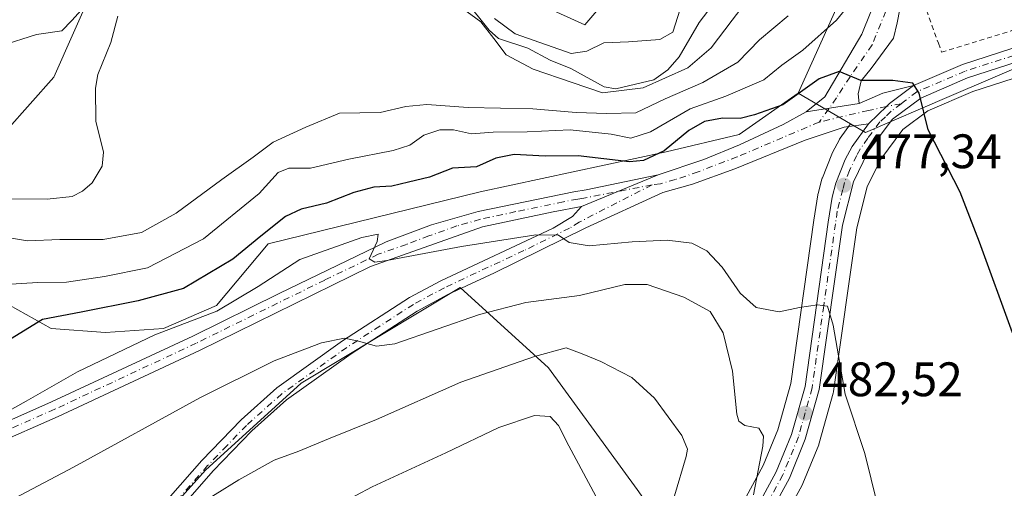
# Model space of a CAD drawing. Units: metres. Extents: x 634738 to 638195, y 4729746 to 4732126.
# Drawn here: x 635781 to 635985, y 4730521 to 4730618 of the extents above; entities that cross this region are included whole.
import ezdxf

# ---------------------------------------------------------------- set-up
doc = ezdxf.new("R2010")
doc.units = ezdxf.units.M
doc.header["$MEASUREMENT"] = 0
doc.linetypes.add('DGN Style 2', pattern=[1.6480167562047852, 0.988810053722871, -0.6592067024819142])
doc.linetypes.add('DGN Style 4', pattern=[2.6384748266838614, 1.318413404963828, -0.6592067024819142, 0.001648016756204785, -0.6592067024819142])
for name, color, linetype, lineweight in [('Alambrada', 7, 'DGN Style 2', 0), ('Arbolado forestal CxS', 92, 'Continuous', 0), ('Camino Cxs', 7, 'Continuous', 0), ('Camino eje', 30, 'DGN Style 4', 13), ('Carretera de calzada única Cxs', 7, 'Continuous', 13), ('Carretera de calzada única eje', 7, 'DGN Style 4', 0), ('Corriente natural lineal', 142, 'Continuous', 13), ('Cultivos herbáceos CxS', 92, 'Continuous', 0), ('Curva de nivel maestra', 30, 'Continuous', 30), ('Curva de nivel normal', 30, 'Continuous', 0), ('Núcleo urbano CxS', 7, 'Continuous', 0), ('Prado CxS', 92, 'Continuous', 0), ('Punto de cota en terreno', 7, 'Continuous', 0), ('Rótulo de punto de cota en terreno', 7, 'Continuous', 0)]:
    doc.layers.add(name, color=color, linetype=linetype, lineweight=lineweight)
doc.styles.add('Style-Arial', font='txt')

# ---------------------------------------------------------------- blocks, each defined once
blk = doc.blocks.new('*U8')
at = {"layer": 'Cultivos herbáceos CxS', "color": 92, "linetype": 'Continuous', "lineweight": 0}
blk.add_polyline3d([(635938.2732999995, 4730512.242699999, 484.5329000000056), (635943.4533000002, 4730521.7327, 483.2017000000051), (635943.5959000001, 4730522.032299999, 483.1543999999994), (635946.8958999999, 4730530.0823, 482.093200000003), (635946.9391000001, 4730530.1941, 482.0795999999973), (635947.0088999998, 4730530.4111, 482.0561000000016), (635949.8989000004, 4730540.731100001, 480.5617000000057), (635949.9644999999, 4730541.019099999, 480.5234000000055), (635949.9804999996, 4730541.1193, 480.5120000000024), (635954.7773000002, 4730574.976500001, 477.3987999999954), (635956.9505000003, 4730583.4791, 476.4956999999995), (635959.7411000002, 4730589.1885, 475.8876000000019), (635964.3523000004, 4730595.345899999, 475.1441999999952), (635969.5401, 4730599.223300001, 474.5589000000036), (635978.8148999996, 4730603.1983, 473.7759999999981), (636003.8828999996, 4730611.3091, 472.539300000004)], dxfattribs=at)
blk = doc.blocks.new('5PATER')
at = {"layer": 'Prado CxS', "linetype": 'Continuous', "lineweight": 0}
h = blk.add_hatch(color=51, dxfattribs=at)
edge = h.paths.add_edge_path()
edge.add_ellipse((0, 0), major_axis=(-0.1095731443231308, -0.1110710700762829), ratio=0.9994222409660322, start_angle=0, end_angle=360)

msp = doc.modelspace()

# ---------------------------------------------------------------- linework, layer by layer
at = {"layer": 'Alambrada', "color": 7, "linetype": 'DGN Style 2', "lineweight": 0}
msp.add_polyline3d([(635989.4200999998, 4730640.170100001, 472.5722999999998), (635966.3101000005, 4730627.920100001, 471.6043000000063), (635969.2100999998, 4730620.0101, 472.0470999999961), (635971.7100999998, 4730613.1801, 472.4958999999944), (635972.3701, 4730611.340100001, 472.8787000000011), (635987.7701000003, 4730616.090100001, 472.2835999999952)], dxfattribs=at)
at = {"layer": 'Arbolado forestal CxS', "color": 92, "linetype": 'Continuous', "lineweight": 0}
for points in [[(636162.3942999998, 4730724.643300001, 465.5151000000042), (636155.4775, 4730732.2293, 461.3325000000041), (636142.9795000004, 4730731.9155, 460.8634000000021), (636129.2341, 4730720.560900001, 463.2067999999999), (636120.9030999999, 4730718.894099999, 462.8510999999999), (636114.2383000003, 4730723.164100001, 457.4645000000019), (636106.7451, 4730716.0965, 457.2189000000071), (636101.8460999997, 4730709.6085, 459.3766999999935), (636091.3277000004, 4730698.1589, 463.3675999999978), (636080.2027000004, 4730688.679300001, 466.4321999999956), (636016.3494999995, 4730683.887499999, 460.3772999999928), (636006.3526999997, 4730688.888499999, 458.9830999999977), (635995.9397, 4730691.806700001, 458.8659000000043), (635985.1086999997, 4730690.764699999, 458.2679000000062), (635975.9445000002, 4730689.931100001, 457.4159000000073), (635969.6964999996, 4730686.8051, 457.5244999999995), (635960.9495000001, 4730683.888300001, 457.0108000000037), (635953.4512999998, 4730670.1359, 459.6806999999972), (635955.9495000001, 4730630.9593, 467.7712000000029), (635950.5345000002, 4730620.3325, 468.341499999995), (635942.6201, 4730602.8289, 473.530899999998)], [(635995.9397, 4730691.806700001, 458.8659000000043), (635985.1086999997, 4730690.764699999, 458.2679000000062), (635975.9445000002, 4730689.931100001, 457.4159000000073), (635969.6964999996, 4730686.8051, 457.5244999999995), (635960.9495000001, 4730683.888300001, 457.0108000000037), (635953.4512999998, 4730670.1359, 459.6806999999972), (635955.9495000001, 4730630.9593, 467.7712000000029), (635950.5345000002, 4730620.3325, 468.341499999995), (635942.6201, 4730602.8289, 473.530899999998), (635930.4188999999, 4730594.296499999, 475.7002999999968), (635915.2779000001, 4730590.696699999, 473.7954000000027), (635876.8044999996, 4730582.407299999, 477.6698999999935), (635832.8592999997, 4730571.677300001, 475.8165000000009), (635822.1743000001, 4730558.8717, 478.5124999999971), (635811.1980999997, 4730554.172900001, 478.9967000000034), (635799.1190999999, 4730553.340299999, 477.4677999999985), (635787.8721000003, 4730554.1733, 475.2210999999952), (635770.5953000003, 4730563.7755, 468.4400000000023), (635748.0664999997, 4730574.5747, 466.2136000000028), (635727.5465000002, 4730581.619899999, 464.7464000000036), (635708.4027000006, 4730584.893100001, 465.3551000000007), (635691.2867000002, 4730583.7775, 465.3466999999946), (635681.9095000002, 4730578.433700001, 465.5421999999963), (635649.9961999999, 4730554.071699999, 467.2130999999936)], [(635884.7203000003, 4730623.250499999, 461.4597000000067), (635898.4663000006, 4730616.999299999, 460.9507000000012), (635906.6524999999, 4730626.653100001, 460.6052999999956)], [(635884.7203000003, 4730623.250499999, 461.4597000000067), (635898.4663000006, 4730616.999299999, 460.9507000000012), (635906.6524999999, 4730626.653100001, 460.6052999999956)], [(635669.9908999996, 4730597.4147, 467.4205999999977), (635679.1549000005, 4730605.3333, 467.3007999999973), (635682.6951000001, 4730606.0623, 467.1610999999976), (635687.0698999995, 4730604.916099999, 466.9170000000013), (635696.8569, 4730605.1239, 466.5261000000028), (635704.0135000005, 4730603.966499999, 466.2237000000023), (635711.1700999998, 4730602.8093, 465.9352999999974), (635738.0948999999, 4730598.4553, 465.3147000000026), (635762.4637000002, 4730592.9331, 464.7165999999997), (635778.6108999997, 4730595.118899999, 464.210699999996), (635788.4631000003, 4730606.191500001, 464.3994999999995), (635796.6202999996, 4730624.606100001, 465.1587)], [(635669.9908999996, 4730597.4147, 467.4205999999977), (635679.1549000005, 4730605.3333, 467.3007999999973), (635682.6951000001, 4730606.0623, 467.1610999999976), (635687.0698999995, 4730604.916099999, 466.9170000000013), (635696.8569, 4730605.1239, 466.5261000000028), (635704.0135000005, 4730603.966499999, 466.2237000000023), (635711.1700999998, 4730602.8093, 465.9352999999974), (635738.0948999999, 4730598.4553, 465.3147000000026), (635762.4637000002, 4730592.9331, 464.7165999999997), (635778.6108999997, 4730595.118899999, 464.210699999996), (635788.4631000003, 4730606.191500001, 464.3994999999995), (635796.6202999996, 4730624.606100001, 465.1587)], [(635649.9961999999, 4730554.071699999, 467.2130999999936), (635681.9095000002, 4730578.433700001, 465.5421999999963), (635691.2867000002, 4730583.7775, 465.3466999999946), (635708.4027000006, 4730584.893100001, 465.3551000000007), (635727.5465000002, 4730581.619899999, 464.7464000000036), (635748.0664999997, 4730574.5747, 466.2136000000028), (635770.5953000003, 4730563.7755, 468.4400000000023), (635787.8721000003, 4730554.1733, 475.2210999999952), (635799.1190999999, 4730553.340299999, 477.4677999999985), (635811.1980999997, 4730554.172900001, 478.9967000000034), (635822.1743000001, 4730558.8717, 478.5124999999971), (635832.8592999997, 4730571.677300001, 475.8165000000009), (635876.8044999996, 4730582.407299999, 477.6698999999935), (635915.2779000001, 4730590.696699999, 473.7954000000027), (635930.4188999999, 4730594.296499999, 475.7002999999968), (635942.6201, 4730602.8289, 473.530899999998)]]:
    msp.add_polyline3d(points, dxfattribs=at)
at = {"layer": 'Camino Cxs', "color": 7, "linetype": 'Continuous', "lineweight": 0, "extrusion": (0.1282244229744288, -0.1291161264825819, 0.9833043899195247), "elevation": -528784.3648205204, "flags": 128}
msp.add_lwpolyline([(3784672.852757667, 2860010.691574768), (3784677.810988616, 2860008.750028233), (3784683.428052234, 2860005.371418525)], dxfattribs=at)
at = {"layer": 'Camino Cxs', "color": 7, "linetype": 'Continuous', "lineweight": 0, "extrusion": (0.04935308686580828, 0.007926947705176712, 0.9987499368294825), "elevation": 69360.39916383475, "flags": 128}
msp.add_lwpolyline([(4569884.232891295, -1376349.931403727), (4569884.232891295, -1376361.106614417)], dxfattribs=at)
msp.add_lwpolyline([(4569884.232891295, -1376349.931403727), (4569884.232891295, -1376361.106614417)], dxfattribs=at)
at = {"layer": 'Camino Cxs', "color": 7, "linetype": 'Continuous', "lineweight": 0, "extrusion": (0.06883180247829061, 0.02853154209389427, 0.9972202034021042), "elevation": 179217.9077258573, "flags": 128}
msp.add_lwpolyline([(4126529.006443795, -2392151.059833918), (4126529.006443795, -2392168.265383138)], dxfattribs=at)
msp.add_lwpolyline([(4126529.006443795, -2392151.059833918), (4126529.006443795, -2392168.265383138)], dxfattribs=at)
at = {"layer": 'Camino Cxs', "color": 7, "linetype": 'Continuous', "lineweight": 0}
msp.add_polyline3d([(635955.3201000001, 4730600.7301, 475.4106999999931), (635944.3000999996, 4730598.960100001, 475.969299999997), (635948.1700999998, 4730602.120100001, 475.5461000000069), (635955.8101000005, 4730615.090100001, 472.8978999999963), (635957.7200999996, 4730619.670100001, 472.0798000000068), (635958.8501000004, 4730623.350099999, 471.3617999999988), (635959.8800999997, 4730628.040100001, 470.5635000000038), (635960.4501, 4730637.550100001, 468.9391999999935), (635960.5100999996, 4730646.4001, 466.9082999999956), (635962.5802999996, 4730650.009500001, 465.6827000000048), (635964.7774999999, 4730653.604900001, 464.9584999999934), (635966.3870999999, 4730652.8673, 465.1971000000049), (635968.5727000004, 4730651.6075, 466.1113000000041), (635964.8859000001, 4730644.053900001, 468.3117000000057), (635964.4200999998, 4730637.850099999, 470.3393000000069), (635964.2801000001, 4730632.9001, 470.5924999999989), (635964.6801000005, 4730625.270099999, 471.6682000000001), (635963.1797000002, 4730617.4509, 472.3460000000051), (635962.3806999996, 4730614.254899999, 472.6827999999951), (635957.7600999996, 4730607.960100001, 474.0338999999949), (635955.7100999998, 4730605.4101, 474.6634999999952), (635955.0500999996, 4730602.7401, 475.1992000000028)], close=True, dxfattribs=at)
for points in [[(635944.3000999996, 4730598.960100001, 475.969299999997), (635948.1700999998, 4730602.120100001, 475.5461000000069), (635955.8101000005, 4730615.090100001, 472.8978999999963), (635957.7200999996, 4730619.670100001, 472.0798000000068), (635958.8501000004, 4730623.350099999, 471.3617999999988), (635959.8800999997, 4730628.040100001, 470.5635000000038), (635960.4501, 4730637.550100001, 468.9391999999935), (635960.5100999996, 4730646.4001, 466.9082999999956), (635962.5802999996, 4730650.009500001, 465.6827000000048), (635964.7774999999, 4730653.604900001, 464.9584999999934), (635966.3870999999, 4730652.8673, 465.1971000000049), (635968.5727000004, 4730651.6075, 466.1113000000041), (635964.8859000001, 4730644.053900001, 468.3117000000057), (635964.4200999998, 4730637.850099999, 470.3393000000069), (635964.2801000001, 4730632.9001, 470.5924999999989), (635964.6801000005, 4730625.270099999, 471.6682000000001), (635963.1797000002, 4730617.4509, 472.3460000000051), (635962.3806999996, 4730614.254899999, 472.6827999999951), (635957.7600999996, 4730607.960100001, 474.0338999999949), (635955.7100999998, 4730605.4101, 474.6634999999952), (635955.0500999996, 4730602.7401, 475.1992000000028), (635955.3201000001, 4730600.7301, 475.4106999999931)], [(635803.6501000002, 4730509.2501, 491.2480000000069), (635819.1101000002, 4730526.850099999, 488.3475999999937), (635827.2401000002, 4730535.2501, 487.0123000000021), (635834.6601, 4730541.890100001, 486.1178000000073), (635848.2401000002, 4730551.5601, 484.7541999999958), (635862.1101000002, 4730560.530099999, 482.6156999999948), (635868.6501000002, 4730564.040100001, 481.7946999999986), (635891.9200999998, 4730574.9001, 479.3261999999959), (635895.9301000005, 4730577.350099999, 478.7774000000064), (635897.7801000001, 4730579.370100001, 478.5231000000058), (635913.6300999997, 4730585.940099999, 477.2410999999993), (635923.1001000004, 4730589.120100001, 477.2887999999948), (635930.5100999996, 4730592.140100001, 476.920499999993), (635939.5401, 4730596.350099999, 476.3889000000054), (635944.3000999996, 4730598.960100001, 475.969299999997), (635955.3201000001, 4730600.7301, 475.4106999999931), (635960.1835000003, 4730602.8693, 475.0574000000051), (635966.5100999996, 4730604.470100001, 474.4425999999949), (635961.5500999996, 4730600.7301, 475.1619000000064), (635960.9227, 4730600.083500001, 475.2286000000022), (635959.1901000004, 4730598.440099999, 475.4468999999954), (635957.1945000002, 4730596.5087, 475.7332000000025), (635952.2001, 4730595.8301, 475.9562000000006), (635944.1201, 4730593.100099999, 476.3996999999945), (635929.5000999998, 4730587.210100001, 477.0051999999997), (635920.7901, 4730584.040100001, 477.4214999999967), (635914.6201, 4730582.300100001, 477.6668999999966), (635898.6901000004, 4730574.9801, 479.1321000000025), (635879.7701000003, 4730565.670100001, 481.7614000000031), (635870.0900999998, 4730561.1501, 482.6371999999974), (635863.7500999998, 4730557.7501, 483.3047999999981), (635850.0500999996, 4730548.9001, 485.1486000000005), (635836.6801000005, 4730539.370100001, 486.5231000000058), (635829.4801000003, 4730532.9301, 487.4453000000067), (635821.4901000002, 4730524.6601, 488.8328000000038), (635806.1101000002, 4730507.1601, 491.7866999999969)], [(635966.5100999996, 4730604.470100001, 474.4425999999949), (635961.5500999996, 4730600.7301, 475.1619000000064), (635960.9227, 4730600.083500001, 475.2286000000022), (635959.1901000004, 4730598.440099999, 475.4468999999954), (635957.1945000002, 4730596.5087, 475.7332000000025)], [(635913.6300999997, 4730585.940099999, 477.2410999999993), (635923.1001000004, 4730589.120100001, 477.2887999999948), (635930.5100999996, 4730592.140100001, 476.920499999993), (635939.5401, 4730596.350099999, 476.3889000000054), (635944.3000999996, 4730598.960100001, 475.969299999997)], [(635957.1945000002, 4730596.5087, 475.7332000000025), (635952.2001, 4730595.8301, 475.9562000000006), (635944.1201, 4730593.100099999, 476.3996999999945), (635929.5000999998, 4730587.210100001, 477.0051999999997), (635920.7901, 4730584.040100001, 477.4214999999967), (635914.6201, 4730582.300100001, 477.6668999999966), (635898.6901000004, 4730574.9801, 479.1321000000025), (635879.7701000003, 4730565.670100001, 481.7614000000031), (635870.0900999998, 4730561.1501, 482.6371999999974), (635863.7500999998, 4730557.7501, 483.3047999999981), (635850.0500999996, 4730548.9001, 485.1486000000005), (635836.6801000005, 4730539.370100001, 486.5231000000058), (635829.4801000003, 4730532.9301, 487.4453000000067), (635821.4901000002, 4730524.6601, 488.8328000000038), (635806.1101000002, 4730507.1601, 491.7866999999969)], [(635671.8601000002, 4730498.4901, 478.2235999999976), (635680.5401, 4730500.4301, 478.0445999999939), (635697.5701000001, 4730501.790100001, 478.006899999993), (635704.1601, 4730502.690099999, 478.0798999999971), (635712.3201000001, 4730504.380100001, 477.8736000000063), (635721.2901, 4730507.9801, 478.5144), (635757.3000999996, 4730525.350099999, 479.2629000000015), (635787.9501, 4730538.940099999, 480.219299999997), (635817.2200999996, 4730552.5801, 481.821100000001), (635835.1601, 4730561.390100001, 480.5066999999981), (635857.3101000005, 4730572.0601, 479.6561999999976), (635866.6700999998, 4730575.5701, 479.4486999999936), (635876.3701, 4730578.350099999, 478.9878999999929), (635896.1700999998, 4730582.450099999, 478.3239999999933), (635898.7100999998, 4730582.880100001, 478.0804000000062), (635913.6300999997, 4730585.940099999, 477.2410999999993)], [(635757.3000999996, 4730525.350099999, 479.2629000000015), (635787.9501, 4730538.940099999, 480.219299999997), (635817.2200999996, 4730552.5801, 481.821100000001), (635835.1601, 4730561.390100001, 480.5066999999981), (635857.3101000005, 4730572.0601, 479.6561999999976), (635866.6700999998, 4730575.5701, 479.4486999999936), (635876.3701, 4730578.350099999, 478.9878999999929), (635896.1700999998, 4730582.450099999, 478.3239999999933), (635898.7100999998, 4730582.880100001, 478.0804000000062), (635913.6300999997, 4730585.940099999, 477.2410999999993), (635897.7801000001, 4730579.370100001, 478.5231000000058), (635891.9001000002, 4730578.3101, 478.7979999999953), (635877.2701000003, 4730575.1601, 479.3157999999967), (635854.0201000003, 4730566.970100001, 480.1677999999956), (635818.6501000002, 4730549.600099999, 481.623900000006), (635789.3201000001, 4730535.9301, 480.7467000000034), (635762.3601000002, 4730524.030099999, 480.0927999999985)], [(635897.7801000001, 4730579.370100001, 478.5231000000058), (635891.9001000002, 4730578.3101, 478.7979999999953), (635877.2701000003, 4730575.1601, 479.3157999999967), (635854.0201000003, 4730566.970100001, 480.1677999999956), (635818.6501000002, 4730549.600099999, 481.623900000006), (635789.3201000001, 4730535.9301, 480.7467000000034), (635762.3601000002, 4730524.030099999, 480.0927999999985), (635727.1703000005, 4730507.139699999, 478.5580000000046)], [(635796.3400999998, 4730500.280099999, 492.7841999999946), (635803.6501000002, 4730509.2501, 491.2480000000069), (635819.1101000002, 4730526.850099999, 488.3475999999937), (635827.2401000002, 4730535.2501, 487.0123000000021), (635834.6601, 4730541.890100001, 486.1178000000073), (635848.2401000002, 4730551.5601, 484.7541999999958), (635862.1101000002, 4730560.530099999, 482.6156999999948), (635868.6501000002, 4730564.040100001, 481.7946999999986), (635891.9200999998, 4730574.9001, 479.3261999999959), (635895.9301000005, 4730577.350099999, 478.7774000000064), (635897.7801000001, 4730579.370100001, 478.5231000000058)]]:
    msp.add_polyline3d(points, dxfattribs=at)
at = {"layer": 'Camino eje', "color": 30, "linetype": 'DGN Style 4', "lineweight": 13}
for points in [[(635966.3870999999, 4730652.8673, 465.1971000000049), (635963.7789000003, 4730646.214299999, 466.9590000000026), (635962.4351000005, 4730637.700099999, 468.7896999999939), (635962.0800999999, 4730630.470100001, 470.3634000000021), (635960.7827000003, 4730619.8477, 472.1244000000006), (635957.9863, 4730612.856699999, 473.1398999999947), (635953.3920999998, 4730606.264900001, 474.6230000000069), (635950.5954999998, 4730601.8705, 475.4333999999944), (635947.0000999998, 4730596.876900001, 476.0642999999982)], [(635963.9735000003, 4730600.678900001, 474.9811999999947), (635960.9227, 4730600.083500001, 475.2286000000022), (635957.1873000005, 4730599.2739, 475.5133999999962), (635947.0000999998, 4730596.876900001, 476.0642999999982)], [(635947.0000999998, 4730596.876900001, 476.0642999999982), (635930.0050999997, 4730589.675100001, 476.9645000000019), (635921.9451000001, 4730586.5801, 477.3629999999976), (635917.2100999998, 4730584.9901, 477.513300000006), (635914.1250999998, 4730584.120100001, 477.4903999999952), (635912.3689000001, 4730583.888300001, 477.5040000000009)], [(635912.3689000001, 4730583.888300001, 477.5040000000009), (635898.2451, 4730581.1251, 478.3470999999991), (635896.9751000004, 4730580.9101, 478.4152999999933), (635894.0351, 4730580.380100001, 478.5972000000039), (635884.1350999996, 4730578.3301, 478.8567999999942), (635876.8201000001, 4730576.755100001, 479.1258999999991), (635871.9700999996, 4730575.3651, 479.3282999999938), (635866.1574999997, 4730573.317500001, 479.4933000000019), (635861.4775, 4730571.5625, 479.696299999996), (635855.6651, 4730569.515100001, 479.8852999999945), (635844.5900999998, 4730564.1801, 480.3454000000056), (635817.9351000005, 4730551.090100001, 481.6717999999965), (635788.6350999996, 4730537.4351, 480.3997999999993), (635775.1551000001, 4730531.485099999, 480.0429000000004), (635759.8300999999, 4730524.690099999, 479.6487000000052), (635751.0324999997, 4730520.467499999, 479.3656999999948), (635733.0274999999, 4730511.782500001, 478.6376000000019), (635724.2301000003, 4730507.5601, 478.4032000000007), (635723.5334999999, 4730507.227499999, 478.3693999999959)], [(635912.3689000001, 4730583.888300001, 477.5040000000009), (635897.3101000005, 4730576.165100001, 478.9477000000043), (635895.3051000005, 4730574.940099999, 479.2237000000023), (635885.8450999996, 4730570.2851, 480.4118000000017), (635869.3701, 4730562.595100001, 482.1894999999931), (635862.9301000005, 4730559.140100001, 482.9634999999981), (635855.9951, 4730554.655099999, 484.0534999999945), (635849.1451000003, 4730550.2301, 484.9489999999933), (635842.4600999998, 4730545.465100001, 485.6928999999946), (635835.6700999998, 4730540.630100001, 486.3312000000006), (635828.3601000002, 4730534.090100001, 487.2388999999966), (635824.2950999998, 4730529.890100001, 487.9398999999976), (635820.3000999996, 4730525.755100001, 488.5807999999961), (635812.5701000001, 4730516.9551, 489.8411999999954), (635804.8800999997, 4730508.2051, 491.5062000000034), (635801.3350999998, 4730503.860099999, 492.3080999999948), (635797.6801000005, 4730499.3751, 492.9505000000063), (635796.6763000004, 4730497.5637, 493.0660999999964)]]:
    msp.add_polyline3d(points, dxfattribs=at)
at = {"layer": 'Carretera de calzada única Cxs', "color": 7, "linetype": 'Continuous', "lineweight": 13}
for points in [[(635966.5100999996, 4730604.470100001, 474.4425999999949), (635976.7100999998, 4730608.8201, 473.527700000006), (636002.0701000001, 4730617.020099999, 472.3411999999954), (636043.6001000004, 4730629.860099999, 470.9709000000003), (636085.4200999998, 4730642.550100001, 470.1515999999974), (636109.9199999999, 4730650.180600001, 469.5380000000005)], [(636058.2500999998, 4730631.170100001, 471.9208999999974), (636002.9801000003, 4730614.170100001, 472.4462000000058), (635977.7600999996, 4730606.0101, 473.7752999999939), (635968.0301000001, 4730601.840100001, 474.6092999999965), (635962.2100999998, 4730597.4901, 475.2458999999944), (635957.1700999998, 4730590.7601, 476.0604000000022), (635954.1201, 4730584.520099999, 476.726999999999), (635951.8300999999, 4730575.5601, 477.6318000000028), (635947.0100999996, 4730541.540100001, 481.0195999999996), (635944.1201, 4730531.220100001, 482.4327999999951), (635940.8201000001, 4730523.170100001, 483.446100000001), (635935.6401000004, 4730513.6801, 484.6682000000001), (635928.4101, 4730503.670100001, 486.0267000000022), (635921.7301000003, 4730495.840100001, 487.1245000000054), (635916.4801000003, 4730488.850099999, 487.9189000000042)], [(635933.1001000004, 4730515.290100001, 484.9521999999997), (635938.1001000004, 4730524.470100001, 483.7489999999962), (635941.2801000001, 4730532.190099999, 482.9679000000033), (635944.0701000001, 4730542.1501, 481.4159000000073), (635948.8901000004, 4730576.140100001, 477.8466000000044), (635949.6700999998, 4730581.340100001, 477.2698999999994), (635950.4600999998, 4730584.2601, 476.974000000002), (635952.3901000004, 4730589.1501, 476.547900000005), (635953.8300999999, 4730591.8101, 476.2348999999958), (635957.1945000002, 4730596.5087, 475.7332000000025), (635959.1901000004, 4730598.440099999, 475.4468999999954), (635960.9227, 4730600.083500001, 475.2286000000022), (635961.5500999996, 4730600.7301, 475.1619000000064), (635966.5100999996, 4730604.470100001, 474.4425999999949), (635976.7100999998, 4730608.8201, 473.527700000006), (636002.0701000001, 4730617.020099999, 472.3411999999954)], [(636002.9801000003, 4730614.170100001, 472.4462000000058), (635977.7600999996, 4730606.0101, 473.7752999999939), (635968.0301000001, 4730601.840100001, 474.6092999999965), (635962.2100999998, 4730597.4901, 475.2458999999944), (635957.1700999998, 4730590.7601, 476.0604000000022), (635954.1201, 4730584.520099999, 476.726999999999), (635951.8300999999, 4730575.5601, 477.6318000000028), (635947.0100999996, 4730541.540100001, 481.0195999999996), (635944.1201, 4730531.220100001, 482.4327999999951), (635940.8201000001, 4730523.170100001, 483.446100000001), (635935.6401000004, 4730513.6801, 484.6682000000001)], [(635966.5100999996, 4730604.470100001, 474.4425999999949), (635961.5500999996, 4730600.7301, 475.1619000000064), (635960.9227, 4730600.083500001, 475.2286000000022), (635959.1901000004, 4730598.440099999, 475.4468999999954), (635957.1945000002, 4730596.5087, 475.7332000000025)], [(635861.1001000004, 4730443.090100001, 495.8307000000059), (635862.4401000004, 4730442.2401, 495.5050000000047), (635863.8300999999, 4730441.9101, 495.2764000000025), (635865.1601, 4730442.1601, 495.0552000000025), (635867.3901000004, 4730443.390100001, 494.7087000000029), (635870.8000999996, 4730446.5101, 494.6705999999977), (635898.7801000001, 4730475.540100001, 490.2842999999993), (635914.3201000001, 4730491.640100001, 488.3608999999997), (635920.3501000004, 4730498.4001, 487.4131000000052), (635926.1201, 4730505.470100001, 486.3938000000053), (635933.1001000004, 4730515.290100001, 484.9521999999997), (635938.1001000004, 4730524.470100001, 483.7489999999962), (635941.2801000001, 4730532.190099999, 482.9679000000033), (635944.0701000001, 4730542.1501, 481.4159000000073), (635948.8901000004, 4730576.140100001, 477.8466000000044), (635949.6700999998, 4730581.340100001, 477.2698999999994), (635950.4600999998, 4730584.2601, 476.974000000002), (635952.3901000004, 4730589.1501, 476.547900000005), (635953.8300999999, 4730591.8101, 476.2348999999958), (635957.1945000002, 4730596.5087, 475.7332000000025)]]:
    msp.add_polyline3d(points, dxfattribs=at)
at = {"layer": 'Carretera de calzada única eje', "color": 7, "linetype": 'DGN Style 4', "lineweight": 0}
for points in [[(636060.5849000001, 4730633.440500001, 471.8242999999929), (636050.9200999998, 4730630.5101, 471.171199999997), (636023.2801000001, 4730622.0101, 472.2629000000015), (636002.5100999996, 4730615.590100001, 472.4061999999976), (635989.9200999998, 4730611.5101, 473.0329999999958), (635977.2301000003, 4730607.4101, 473.8068000000058), (635972.3701, 4730605.3301, 474.0529999999999), (635967.2600999996, 4730603.1601, 474.5788999999932), (635964.7801000001, 4730601.290100001, 474.8954999999987), (635963.9735000003, 4730600.678900001, 474.9811999999947)], [(635963.9735000003, 4730600.678900001, 474.9811999999947), (635961.8901000004, 4730599.100099999, 475.2090999999928), (635960.7100999998, 4730597.970100001, 475.3527999999933), (635959.6001000004, 4730596.9101, 475.5065000000032), (635957.0800999999, 4730593.550100001, 475.9336999999941), (635955.5000999998, 4730591.290100001, 476.1569000000018), (635954.7801000001, 4730589.960100001, 476.2881999999955), (635953.2600999996, 4730586.840100001, 476.656799999997), (635952.2801000001, 4730584.390100001, 476.9413000000059), (635951.8901000004, 4730582.9301, 477.0675000000047), (635950.7500999998, 4730578.440099999, 477.4946999999956), (635950.3701, 4730575.840100001, 477.743100000007), (635947.9401000004, 4730558.840100001, 479.514599999995), (635945.5301000001, 4730541.840100001, 481.2241999999969), (635944.1001000004, 4730536.6801, 481.9565000000002), (635942.7100999998, 4730531.710100001, 482.732799999998), (635939.4600999998, 4730523.8201, 483.6013999999996), (635936.9600999998, 4730519.2301, 484.2546000000002)]]:
    msp.add_polyline3d(points, dxfattribs=at)
at = {"layer": 'Corriente natural lineal', "color": 142, "linetype": 'Continuous', "lineweight": 13}
for points in [[(635873.5943, 4730622.2601, 460.0653000000021), (635878.6194000002, 4730615.897500001, 460.5650000000023), (635880.5991000002, 4730614.208699999, 460.4980000000069), (635886.6501000002, 4730612.181100001, 459.8913999999932), (635891.2801999999, 4730609.656199999, 459.7416999999987), (635895.5598999998, 4730607.9981, 459.4106000000029), (635902.4790000003, 4730604.1845, 459.4410000000062), (635904.9067000002, 4730603.767899999, 459.3567000000039), (635912.7226, 4730605.6198, 460.0602000000072), (635915.6195, 4730607.672, 459.2929000000004), (635918.0231, 4730610.375700001, 459.4412000000011), (635922.1102999998, 4730617.459100001, 458.8911999999983), (635925.9232999999, 4730622.510299999, 458.4771999999939)], [(635768.9802000001, 4730580.982999999, 463.0449999999983), (635787.0877, 4730580.899900001, 462.4251999999979), (635792.2389000002, 4730581.4768, 462.2397999999957), (635794.3568000002, 4730582.5481, 461.9502000000066), (635796.3693000004, 4730584.3169, 461.625199999995), (635798.4918999998, 4730587.74, 461.3791000000056), (635798.7107999995, 4730590.630700001, 461.3576999999932), (635797.1321, 4730597.090700001, 461.1968999999954), (635797.1007000003, 4730603.9235, 461.4873999999982), (635797.5916999998, 4730606.736199999, 461.545299999998), (635800.233, 4730613.363600001, 461.8862999999984), (635801.7100000001, 4730618.791099999, 461.7709999999934)]]:
    msp.add_polyline3d(points, dxfattribs=at)
at = {"layer": 'Cultivos herbáceos CxS', "color": 92, "linetype": 'Continuous', "lineweight": 0}
for points in [[(635906.6524999999, 4730626.653100001, 460.6052999999956), (635898.4663000006, 4730616.999299999, 460.9507000000012), (635884.7203000003, 4730623.250499999, 461.4597000000067)], [(635884.7203000003, 4730623.250499999, 461.4597000000067), (635898.4663000006, 4730616.999299999, 460.9507000000012), (635906.6524999999, 4730626.653100001, 460.6052999999956)], [(635796.6202999996, 4730624.606100001, 465.1587), (635788.4631000003, 4730606.191500001, 464.3994999999995), (635778.6108999997, 4730595.118899999, 464.210699999996), (635762.4637000002, 4730592.9331, 464.7165999999997), (635738.0948999999, 4730598.4553, 465.3147000000026), (635711.1700999998, 4730602.8093, 465.9352999999974), (635704.0135000005, 4730603.966499999, 466.2237000000023), (635696.8569, 4730605.1239, 466.5261000000028), (635687.0698999995, 4730604.916099999, 466.9170000000013), (635682.6951000001, 4730606.0623, 467.1610999999976), (635679.1549000005, 4730605.3333, 467.3007999999973), (635669.9908999996, 4730597.4147, 467.4205999999977)], [(635669.9908999996, 4730597.4147, 467.4205999999977), (635679.1549000005, 4730605.3333, 467.3007999999973), (635682.6951000001, 4730606.0623, 467.1610999999976), (635687.0698999995, 4730604.916099999, 466.9170000000013), (635696.8569, 4730605.1239, 466.5261000000028), (635704.0135000005, 4730603.966499999, 466.2237000000023), (635711.1700999998, 4730602.8093, 465.9352999999974), (635738.0948999999, 4730598.4553, 465.3147000000026), (635762.4637000002, 4730592.9331, 464.7165999999997), (635778.6108999997, 4730595.118899999, 464.210699999996), (635788.4631000003, 4730606.191500001, 464.3994999999995), (635796.6202999996, 4730624.606100001, 465.1587)], [(636003.8828999996, 4730611.3091, 472.539300000004), (635978.8148999996, 4730603.1983, 473.7759999999981), (635969.5401, 4730599.223300001, 474.5589000000036), (635964.3523000004, 4730595.345899999, 475.1441999999952), (635959.7411000002, 4730589.1885, 475.8876000000019), (635956.9505000003, 4730583.4791, 476.4956999999995), (635954.7773000002, 4730574.976500001, 477.3987999999954), (635949.9804999996, 4730541.1193, 480.5120000000024), (635949.9644999999, 4730541.019099999, 480.5234000000055), (635949.8989000004, 4730540.731100001, 480.5617000000057), (635947.0088999998, 4730530.4111, 482.0561000000016), (635946.9391000001, 4730530.1941, 482.0795999999973), (635946.8958999999, 4730530.0823, 482.093200000003), (635943.5959000001, 4730522.032299999, 483.1543999999994), (635943.4533000002, 4730521.7327, 483.2017000000051), (635938.2732999995, 4730512.242699999, 484.5329000000056)]]:
    msp.add_polyline3d(points, dxfattribs=at)
at = {"layer": 'Curva de nivel maestra', "color": 30, "linetype": 'Continuous', "lineweight": 30, "elevation": 475, "flags": 128}
msp.add_lwpolyline([(635987.0800000001, 4730553.220100001), (635980.2000000002, 4730572.040100001), (635976.2199999997, 4730582.390100001), (635969.5999999996, 4730595.300100001), (635967.7199999997, 4730602.840100001), (635966.4299999997, 4730604.9101), (635962.2800000003, 4730605.470100001), (635955.6200000001, 4730605.460100001), (635951.1299999999, 4730607.360099999), (635947.0099999999, 4730605.840100001), (635939.4699999997, 4730600.450099999), (635933.6299999999, 4730598.340100001), (635930.6299999999, 4730597.610099999), (635926.9600000001, 4730597.6601), (635923.2300000006, 4730596.9901), (635920.0300000003, 4730595.120100001), (635914.8899999997, 4730590.920100001), (635910.5999999996, 4730588.9301), (635907.7400000002, 4730588.640100001), (635897.0499999998, 4730589.860099999), (635890.2300000006, 4730589.8301), (635883.79, 4730590.1601), (635880.0099999999, 4730589.4301), (635875.9800000006, 4730587.640100001), (635871.04, 4730587.350099999), (635866.2400000002, 4730585.440099999), (635861.9299999997, 4730584.420100001), (635858.4699999997, 4730583.620100001), (635854.7599999999, 4730583.390100001), (635850.5899999999, 4730582.3101), (635844.9299999997, 4730580.0701), (635839.6699999999, 4730578.860099999), (635836.4699999997, 4730577.360099999), (635831.3399999999, 4730573.290100001), (635825.5599999997, 4730568.470100001), (635815.3200000003, 4730562.440099999), (635805.8899999997, 4730559.9001), (635794.1399999997, 4730557.550100001), (635786.0999999996, 4730556.0001), (635779.5, 4730551.960100001)], dxfattribs=at)
at = {"layer": 'Curva de nivel normal', "color": 30, "linetype": 'Continuous', "lineweight": 0, "flags": 128}
for points, elevation in [([(635956.4400000004, 4730625.210100001), (635950.5899999999, 4730617.9901), (635943.5999999996, 4730611.7601), (635939.2699999996, 4730608.620100001), (635935.5499999998, 4730605.620100001), (635927.6600000003, 4730602.2501), (635920.2699999996, 4730599.640100001), (635912.04, 4730594.8201), (635907.9900000002, 4730593.520099999), (635903.9000000004, 4730594.4001), (635895.4199999999, 4730595.2501), (635886.4900000002, 4730594.850099999), (635879.4400000004, 4730594.780099999), (635874.9600000001, 4730594.450099999), (635871.2400000002, 4730595.2401), (635868.4100000003, 4730595.280099999), (635865.0800000001, 4730594.140100001), (635862.2000000002, 4730592.120100001), (635858.7199999997, 4730590.960100001), (635849.5300000003, 4730589.190099999), (635841.5999999996, 4730587.3201), (635837.1500000004, 4730587.3201), (635834.9299999997, 4730586.4301), (635831, 4730582.0601), (635819.4699999997, 4730572.7301), (635807.8399999999, 4730566.6801), (635798.9600000001, 4730564.940099999), (635791.0499999998, 4730563.7601), (635785.1399999997, 4730563.6601), (635773.8200000003, 4730562.970100001)], 470), ([(635934.75, 4730625.6601), (635929, 4730617.960100001), (635924.6100000005, 4730612.2301), (635919.79, 4730608.120100001), (635910.5599999997, 4730603.9901), (635902.1200000001, 4730602.920100001), (635895.8099999997, 4730605.100099999), (635887.7400000002, 4730607.840100001), (635882.1799999997, 4730610.790100001), (635879.6100000005, 4730614.1801), (635876.8899999997, 4730617.610099999), (635873.0300000003, 4730620.4801)], 460), ([(635879.7100000001, 4730618.3201), (635884.0099999999, 4730615.120100001), (635895.6500000004, 4730611.100099999), (635898.8499999996, 4730611.5601), (635902.3899999997, 4730613.3101), (635907.4800000006, 4730613.4801), (635913.9600000001, 4730613.9801), (635916.7100000001, 4730615.5001), (635918.7100000001, 4730621.7501)], 460), ([(635776.2199999997, 4730573.4101), (635782.9800000006, 4730572.280099999), (635789.6900000004, 4730572.550100001), (635798.6399999997, 4730572.540100001), (635806.6399999997, 4730574.0101), (635813.8099999997, 4730578.0001), (635823.2199999997, 4730585.0101), (635829.7100000001, 4730589.620100001), (635833.8600000005, 4730592.7301), (635840.6399999997, 4730595.800100001), (635847.6399999997, 4730598.7501), (635856.0700000003, 4730598.860099999), (635861.3600000005, 4730600.0801), (635865.7300000006, 4730600.5101), (635874.2999999998, 4730599.880100001), (635887.6500000004, 4730599.590100001), (635896.6299999999, 4730598.840100001), (635902.9900000002, 4730598.6801), (635909.0199999996, 4730598.7601), (635915.0700000003, 4730601.6601), (635922.9000000004, 4730605.090100001), (635930.1299999999, 4730609.300100001), (635934.6299999999, 4730613.890100001), (635940.5499999998, 4730618.870100001)], 465), ([(635794.7199999997, 4730620.7601), (635792.1600000003, 4730617.870100001), (635790.1100000005, 4730615.7501), (635784.8600000005, 4730614.9801), (635777.4900000002, 4730612.640100001)], 465), ([(635773.9000000004, 4730534.220100001), (635782.6900000004, 4730539.0801), (635793.3600000005, 4730545.140100001), (635809.4000000004, 4730552.860099999), (635822.2100000001, 4730557.7301), (635830.75, 4730562.860099999), (635839.4400000004, 4730568.420100001), (635852.2599999999, 4730572.950099999), (635855.6600000003, 4730573.640100001), (635855.4299999997, 4730572.120100001), (635853.7599999999, 4730568.5801), (635854.9699999997, 4730567.850099999), (635857.4600000001, 4730568.200099999), (635872.9199999999, 4730571.120100001), (635888.29, 4730573.5001), (635892.9800000006, 4730573.4901), (635895.2199999997, 4730571.960100001), (635899.3399999999, 4730571.2301), (635908.2599999999, 4730572.110099999), (635915.4900000002, 4730572.4101), (635920.6200000001, 4730571.780099999), (635923.7000000002, 4730570.200099999), (635926.8799999999, 4730566.870100001), (635930.6600000003, 4730561.4801), (635933.9500000002, 4730558.5101), (635938.7000000002, 4730557.600099999), (635942.9500000002, 4730558.4901), (635946.6200000001, 4730559.0601), (635948.7199999997, 4730558.7501), (635949.9100000003, 4730554.840100001), (635952.4000000004, 4730540.5601), (635956.4299999997, 4730528.280099999), (635960.3499999996, 4730512.620100001)], 480), ([(635933.4100000003, 4730519.7301), (635935.3499999996, 4730529.7601), (635935.4800000006, 4730531.850099999), (635934.5199999996, 4730533.5001), (635931.5700000003, 4730534.0801), (635930.3300000001, 4730534.970100001), (635929.9699999997, 4730536.420100001), (635929.0199999996, 4730545.3101), (635927.1399999997, 4730553.270099999), (635924.4400000004, 4730557.6601), (635918.9299999997, 4730560.600099999), (635911.3399999999, 4730563.2501), (635906.7699999996, 4730563.270099999), (635897.3700000001, 4730560.950099999), (635886.2100000001, 4730559.530099999), (635876.5999999996, 4730557.0601), (635859.1200000001, 4730550.950099999), (635855.3099999997, 4730550.4801), (635851.5800000001, 4730551.5001), (635848.6600000003, 4730552.170100001), (635843.8799999999, 4730551.170100001), (635834.1100000005, 4730547.450099999), (635818.6699999999, 4730539.800100001), (635792.5499999998, 4730525.470100001), (635775.4500000002, 4730516.470100001)], 485), ([(635816.9699999997, 4730516.7501), (635826.7599999999, 4730522.790100001), (635834.0800000001, 4730526.860099999), (635839.2100000001, 4730528.7401), (635845.3700000001, 4730531.3101), (635855.2999999998, 4730535.3201), (635872.79, 4730543.040100001), (635888.04, 4730548.3301), (635894.6100000005, 4730550.170100001), (635897.8700000001, 4730548.890100001), (635901.7999999998, 4730547.300100001), (635908.1699999999, 4730544.0101), (635912.8899999997, 4730539.7301), (635918.5199999996, 4730532.020099999), (635919.7199999997, 4730529.1501), (635919.4199999999, 4730527.670100001), (635917.0199999996, 4730519.5001)], 490), ([(635900.7000000002, 4730519.470100001), (635895.1299999999, 4730529.840100001), (635893.0300000003, 4730534.050100001), (635891.2999999998, 4730535.940099999), (635888.0300000003, 4730536.140100001), (635880.6299999999, 4730533.6501), (635869.6299999999, 4730528.390100001), (635854.4000000004, 4730521.4001), (635844.2300000006, 4730515.9901)], 495)]:
    msp.add_lwpolyline(points, dxfattribs=dict(at, elevation=elevation))
at = {"layer": 'Núcleo urbano CxS', "color": 7, "linetype": 'Continuous', "lineweight": 0, "extrusion": (-0.1524450501807781, 0.08864279798101009, 0.9843286854712089), "elevation": 322853.6763056646, "flags": 128}
msp.add_lwpolyline([(-4409170.776041123, -1799445.730353844), (-4409170.776041123, -1799432.975136466)], dxfattribs=at)
at = {"layer": 'Núcleo urbano CxS', "color": 7, "linetype": 'Continuous', "lineweight": 0}
for points in [[(636162.3942999998, 4730724.643300001, 465.5151000000042), (636155.4775, 4730732.2293, 461.3325000000041), (636142.9795000004, 4730731.9155, 460.8634000000021), (636129.2341, 4730720.560900001, 463.2067999999999), (636120.9030999999, 4730718.894099999, 462.8510999999999), (636114.2383000003, 4730723.164100001, 457.4645000000019), (636106.7451, 4730716.0965, 457.2189000000071), (636101.8460999997, 4730709.6085, 459.3766999999935), (636091.3277000004, 4730698.1589, 463.3675999999978), (636080.2027000004, 4730688.679300001, 466.4321999999956), (636016.3494999995, 4730683.887499999, 460.3772999999928), (636006.3526999997, 4730688.888499999, 458.9830999999977), (635995.9397, 4730691.806700001, 458.8659000000043), (635985.1086999997, 4730690.764699999, 458.2679000000062), (635975.9445000002, 4730689.931100001, 457.4159000000073), (635969.6964999996, 4730686.8051, 457.5244999999995), (635960.9495000001, 4730683.888300001, 457.0108000000037), (635953.4512999998, 4730670.1359, 459.6806999999972), (635955.9495000001, 4730630.9593, 467.7712000000029), (635950.5345000002, 4730620.3325, 468.341499999995), (635942.6201, 4730602.8289, 473.530899999998)], [(636008.6492999997, 4730617.015699999, 472.1408999999985), (635973.9430999998, 4730602.1425, 474.2198999999965), (635956.5899, 4730594.705900001, 475.834799999997), (635953.4738999996, 4730596.517700001, 475.7801999999938), (635942.6201, 4730602.8289, 473.530899999998), (635950.5345000002, 4730620.3325, 468.341499999995), (635955.9495000001, 4730630.9593, 467.7712000000029), (635953.4512999998, 4730670.1359, 459.6806999999972), (635960.9495000001, 4730683.888300001, 457.0108000000037), (635969.6964999996, 4730686.8051, 457.5244999999995), (635975.9445000002, 4730689.931100001, 457.4159000000073), (635985.1086999997, 4730690.764699999, 458.2679000000062), (635995.9397, 4730691.806700001, 458.8659000000043)], [(635953.4738999996, 4730596.517700001, 475.7801999999938), (635956.5899, 4730594.705900001, 475.834799999997), (635973.9430999998, 4730602.1425, 474.2198999999965), (636008.6492999997, 4730617.015699999, 472.1408999999985), (636030.9605, 4730624.452099999, 471.3785999999964), (636059.2537000002, 4730633.458500001, 470.5216999999975), (636070.9167, 4730637.2093, 470.1974000000046), (636120.3629000002, 4730651.6721, 469.4591999999975), (636165.2622999996, 4730666.643300001, 468.9282999999996), (636164.9649, 4730670.4681, 469.0319000000018)], [(635953.4738999996, 4730596.517700001, 475.7801999999938), (635956.5899, 4730594.705900001, 475.834799999997), (635973.9430999998, 4730602.1425, 474.2198999999965), (636008.6492999997, 4730617.015699999, 472.1408999999985), (636030.9605, 4730624.452099999, 471.3785999999964), (636059.2537000002, 4730633.458500001, 470.5216999999975), (636070.9167, 4730637.2093, 470.1974000000046), (636120.3629000002, 4730651.6721, 469.4591999999975), (636165.2622999996, 4730666.643300001, 468.9282999999996), (636164.9649, 4730670.4681, 469.0319000000018)], [(635930.5510999998, 4730516.882300001, 486.0918999999994), (635935.3879000006, 4730525.762700001, 484.7961000000069), (635938.4389000004, 4730533.169500001, 483.7948999999935), (635941.1277000001, 4730542.768100001, 481.6119999999937), (635945.9215000002, 4730576.5733, 477.527900000001), (635946.7034, 4730581.7851, 476.9443000000028), (635946.7156999996, 4730581.861099999, 476.9348000000027), (635946.7742999997, 4730582.123500001, 476.9021999999969), (635947.5642999997, 4730585.043500001, 476.6983999999939), (635947.6410999997, 4730585.2861, 476.6833999999944), (635947.6694999998, 4730585.361500001, 476.6787999999942), (635949.5994999995, 4730590.251499999, 476.3666999999987), (635949.7518999996, 4730590.578299999, 476.3435999999929), (635951.1919, 4730593.238299999, 476.125199999995), (635951.2320999998, 4730593.3101, 476.1184999999969), (635951.3765000004, 4730593.5363, 476.0969000000041), (635953.4738999996, 4730596.517700001, 475.7801999999938), (635956.5899, 4730594.705900001, 475.834799999997), (635973.9430999998, 4730602.1425, 474.2198999999965), (636008.6492999997, 4730617.015699999, 472.1408999999985)], [(636003.8828999996, 4730611.3091, 472.539300000004), (635978.8148999996, 4730603.1983, 473.7759999999981), (635969.5401, 4730599.223300001, 474.5589000000036), (635964.3523000004, 4730595.345899999, 475.1441999999952), (635959.7411000002, 4730589.1885, 475.8876000000019), (635956.9505000003, 4730583.4791, 476.4956999999995), (635954.7773000002, 4730574.976500001, 477.3987999999954), (635949.9804999996, 4730541.1193, 480.5120000000024), (635949.9644999999, 4730541.019099999, 480.5234000000055), (635949.8989000004, 4730540.731100001, 480.5617000000057), (635947.0088999998, 4730530.4111, 482.0561000000016), (635946.9391000001, 4730530.1941, 482.0795999999973), (635946.8958999999, 4730530.0823, 482.093200000003), (635943.5959000001, 4730522.032299999, 483.1543999999994), (635943.4533000002, 4730521.7327, 483.2017000000051), (635938.2732999995, 4730512.242699999, 484.5329000000056)], [(636003.8828999996, 4730611.3091, 472.539300000004), (635978.8148999996, 4730603.1983, 473.7759999999981), (635969.5401, 4730599.223300001, 474.5589000000036), (635964.3523000004, 4730595.345899999, 475.1441999999952), (635959.7411000002, 4730589.1885, 475.8876000000019), (635956.9505000003, 4730583.4791, 476.4956999999995), (635954.7773000002, 4730574.976500001, 477.3987999999954), (635949.9804999996, 4730541.1193, 480.5120000000024), (635949.9644999999, 4730541.019099999, 480.5234000000055), (635949.8989000004, 4730540.731100001, 480.5617000000057), (635947.0088999998, 4730530.4111, 482.0561000000016), (635946.9391000001, 4730530.1941, 482.0795999999973), (635946.8958999999, 4730530.0823, 482.093200000003), (635943.5959000001, 4730522.032299999, 483.1543999999994), (635943.4533000002, 4730521.7327, 483.2017000000051), (635938.2732999995, 4730512.242699999, 484.5329000000056)], [(635953.4738999996, 4730596.517700001, 475.7801999999938), (635951.3765000004, 4730593.5363, 476.0969000000041), (635951.2320999998, 4730593.3101, 476.1184999999969), (635951.1919, 4730593.238299999, 476.125199999995), (635949.7518999996, 4730590.578299999, 476.3435999999929), (635949.5994999995, 4730590.251499999, 476.3666999999987), (635947.6694999998, 4730585.361500001, 476.6787999999942), (635947.6410999997, 4730585.2861, 476.6833999999944), (635947.5642999997, 4730585.043500001, 476.6983999999939), (635946.7742999997, 4730582.123500001, 476.9021999999969), (635946.7156999996, 4730581.861099999, 476.9348000000027), (635946.7034, 4730581.7851, 476.9443000000028), (635945.9215000002, 4730576.5733, 477.527900000001), (635941.1277000001, 4730542.768100001, 481.6119999999937), (635938.4389000004, 4730533.169500001, 483.7948999999935), (635935.3879000006, 4730525.762700001, 484.7961000000069), (635930.5510999998, 4730516.882300001, 486.0918999999994), (635923.7328000005, 4730507.2895, 487.7565999999933), (635921.1284999996, 4730504.0985, 488.297900000005)], [(635921.1284999996, 4730504.0985, 488.297900000005), (635909.2960999999, 4730520.7929, 492.2488000000012), (635890.9540999997, 4730546.0119, 490.3950999999943), (635872.6124999998, 4730562.633500001, 481.7896999999939), (635839.6561000004, 4730542.858300001, 485.7592000000004), (635819.8809000002, 4730524.803500001, 488.3439000000071), (635801.8258999997, 4730504.745100001, 491.733699999997), (635788.9275000002, 4730488.119700001, 493.3383999999933)]]:
    msp.add_polyline3d(points, dxfattribs=at)
msp.add_polyline3d([(635921.1284999996, 4730504.0985, 488.297900000005), (635925.3447000004, 4730498.149700001, 486.7768000000069), (635897.0535000004, 4730471.103900001, 490.6027999999933), (635862.1760999998, 4730438.1973, 495.7121999999945), (635857.2210999997, 4730439.906099999, 496.5451999999932), (635847.9347000001, 4730443.1085, 498.917300000001), (635840.5661000004, 4730429.3541, 500.2590000000055), (635828.2862999998, 4730431.320699999, 502.1230000000069), (635815.2938999999, 4730404.151900001, 502.7177999999985), (635796.1037, 4730420.773499999, 502.4146000000038), (635798.7701000003, 4730429.796900001, 502.1104999999953), (635818.7341, 4730472.071699999, 500.3055000000023), (635806.9594999999, 4730478.4111, 499.6192000000011), (635788.9275000002, 4730488.119700001, 493.3383999999933), (635801.8258999997, 4730504.745100001, 491.733699999997), (635819.8809000002, 4730524.803500001, 488.3439000000071), (635839.6561000004, 4730542.858300001, 485.7592000000004), (635872.6124999998, 4730562.633500001, 481.7896999999939), (635890.9540999997, 4730546.0119, 490.3950999999943), (635909.2960999999, 4730520.7929, 492.2488000000012)], close=True, dxfattribs=at)
at = {"layer": 'Prado CxS', "color": 92, "linetype": 'Continuous', "lineweight": 0, "extrusion": (-0.1524450501807781, 0.08864279798101009, 0.9843286854712089), "elevation": 322853.6763056646, "flags": 128}
msp.add_lwpolyline([(-4409170.776041123, -1799445.730353844), (-4409170.776041123, -1799432.975136466)], dxfattribs=at)
at = {"layer": 'Prado CxS', "color": 92, "linetype": 'Continuous', "lineweight": 0}
for points in [[(635649.9961999999, 4730554.071699999, 467.2130999999936), (635681.9095000002, 4730578.433700001, 465.5421999999963), (635691.2867000002, 4730583.7775, 465.3466999999946), (635708.4027000006, 4730584.893100001, 465.3551000000007), (635727.5465000002, 4730581.619899999, 464.7464000000036), (635748.0664999997, 4730574.5747, 466.2136000000028), (635770.5953000003, 4730563.7755, 468.4400000000023), (635787.8721000003, 4730554.1733, 475.2210999999952), (635799.1190999999, 4730553.340299999, 477.4677999999985), (635811.1980999997, 4730554.172900001, 478.9967000000034), (635822.1743000001, 4730558.8717, 478.5124999999971), (635832.8592999997, 4730571.677300001, 475.8165000000009), (635876.8044999996, 4730582.407299999, 477.6698999999935), (635915.2779000001, 4730590.696699999, 473.7954000000027), (635930.4188999999, 4730594.296499999, 475.7002999999968), (635942.6201, 4730602.8289, 473.530899999998)], [(635770.5953000003, 4730563.7755, 468.4400000000023), (635787.8721000003, 4730554.1733, 475.2210999999952), (635799.1190999999, 4730553.340299999, 477.4677999999985), (635811.1980999997, 4730554.172900001, 478.9967000000034), (635822.1743000001, 4730558.8717, 478.5124999999971), (635832.8592999997, 4730571.677300001, 475.8165000000009), (635876.8044999996, 4730582.407299999, 477.6698999999935), (635915.2779000001, 4730590.696699999, 473.7954000000027), (635930.4188999999, 4730594.296499999, 475.7002999999968), (635942.6201, 4730602.8289, 473.530899999998), (635953.4738999996, 4730596.517700001, 475.7801999999938), (635951.3765000004, 4730593.5363, 476.0969000000041), (635951.2320999998, 4730593.3101, 476.1184999999969), (635951.1919, 4730593.238299999, 476.125199999995), (635949.7518999996, 4730590.578299999, 476.3435999999929), (635949.5994999995, 4730590.251499999, 476.3666999999987), (635947.6694999998, 4730585.361500001, 476.6787999999942), (635947.6410999997, 4730585.2861, 476.6833999999944), (635947.5642999997, 4730585.043500001, 476.6983999999939), (635946.7742999997, 4730582.123500001, 476.9021999999969), (635946.7156999996, 4730581.861099999, 476.9348000000027), (635946.7034, 4730581.7851, 476.9443000000028), (635945.9215000002, 4730576.5733, 477.527900000001), (635941.1277000001, 4730542.768100001, 481.6119999999937), (635938.4389000004, 4730533.169500001, 483.7948999999935), (635935.3879000006, 4730525.762700001, 484.7961000000069), (635930.5510999998, 4730516.882300001, 486.0918999999994)], [(635953.4738999996, 4730596.517700001, 475.7801999999938), (635951.3765000004, 4730593.5363, 476.0969000000041), (635951.2320999998, 4730593.3101, 476.1184999999969), (635951.1919, 4730593.238299999, 476.125199999995), (635949.7518999996, 4730590.578299999, 476.3435999999929), (635949.5994999995, 4730590.251499999, 476.3666999999987), (635947.6694999998, 4730585.361500001, 476.6787999999942), (635947.6410999997, 4730585.2861, 476.6833999999944), (635947.5642999997, 4730585.043500001, 476.6983999999939), (635946.7742999997, 4730582.123500001, 476.9021999999969), (635946.7156999996, 4730581.861099999, 476.9348000000027), (635946.7034, 4730581.7851, 476.9443000000028), (635945.9215000002, 4730576.5733, 477.527900000001), (635941.1277000001, 4730542.768100001, 481.6119999999937), (635938.4389000004, 4730533.169500001, 483.7948999999935), (635935.3879000006, 4730525.762700001, 484.7961000000069), (635930.5510999998, 4730516.882300001, 486.0918999999994), (635923.7328000005, 4730507.2895, 487.7565999999933), (635921.1284999996, 4730504.0985, 488.297900000005)], [(635921.1284999996, 4730504.0985, 488.297900000005), (635909.2960999999, 4730520.7929, 492.2488000000012), (635890.9540999997, 4730546.0119, 490.3950999999943), (635872.6124999998, 4730562.633500001, 481.7896999999939), (635839.6561000004, 4730542.858300001, 485.7592000000004), (635819.8809000002, 4730524.803500001, 488.3439000000071), (635801.8258999997, 4730504.745100001, 491.733699999997), (635788.9275000002, 4730488.119700001, 493.3383999999933)], [(635909.2960999999, 4730520.7929, 492.2488000000012), (635890.9540999997, 4730546.0119, 490.3950999999943), (635872.6124999998, 4730562.633500001, 481.7896999999939), (635839.6561000004, 4730542.858300001, 485.7592000000004), (635819.8809000002, 4730524.803500001, 488.3439000000071), (635801.8258999997, 4730504.745100001, 491.733699999997)]]:
    msp.add_polyline3d(points, dxfattribs=at)

# ---------------------------------------------------------------- block references
at = {"layer": 'Cultivos herbáceos CxS', "color": 92, "linetype": 'Continuous', "lineweight": 0}
msp.add_blockref('*U8', (0, 0), dxfattribs=at)
at = {"layer": 'Punto de cota en terreno', "color": 7, "linetype": 'Continuous', "lineweight": 0, "xscale": 10, "yscale": 10, "zscale": 10}
for p in [(635952.1299999999, 4730583.800000001, 477.3399999999965), (635944.0800000001, 4730536.600000001, 482.5200000000041)]:
    msp.add_blockref('5PATER', p, dxfattribs=at)

# ---------------------------------------------------------------- texts
at = {"layer": 'Rótulo de punto de cota en terreno', "color": 7, "linetype": 'Continuous', "lineweight": 0, "style": 'Style-Arial'}
for s, p in [('477,34', (635955.6578000003, 4730587.3278)), ('482,52', (635947.6078000005, 4730540.127800001))]:
    msp.add_text(s, height=7.000000000000002, dxfattribs=at).set_placement(p)

doc.saveas('drawing.dxf')
